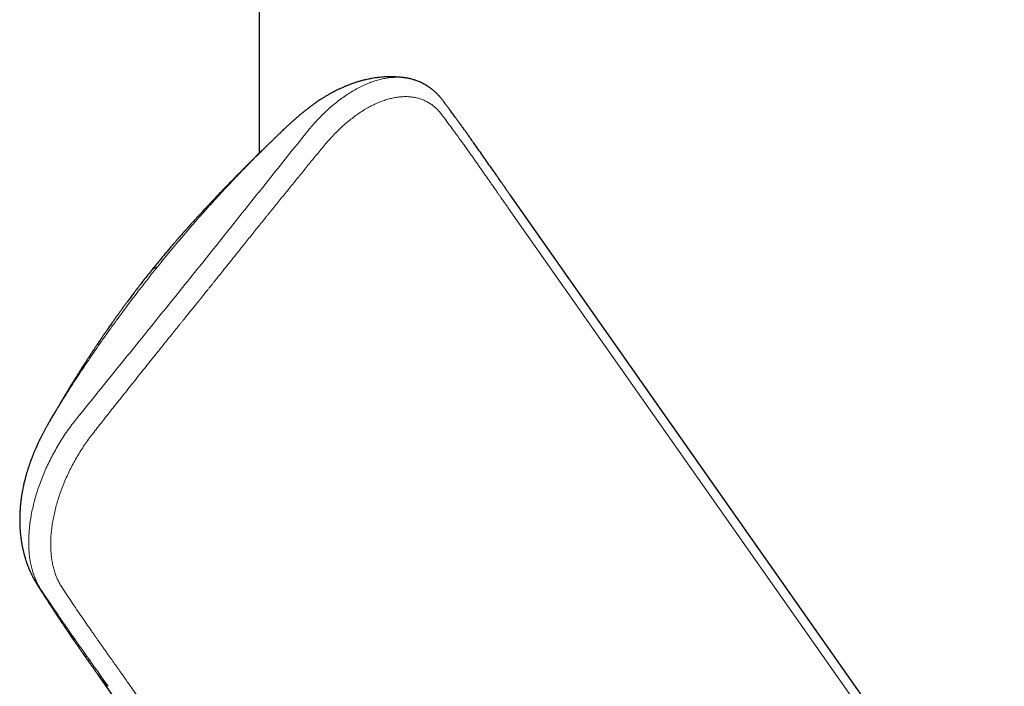
# Model space of a CAD drawing. Units: millimetres. Extents: x 8 to 645, y 12 to 599.
# Drawn here: x 583 to 618, y 183 to 207 of the extents above; entities that cross this region are included whole.
import ezdxf

# ---------------------------------------------------------------- set-up
doc = ezdxf.new("R2010")
doc.units = ezdxf.units.MM

msp = doc.modelspace()

# ---------------------------------------------------------------- linework, layer by layer
at = {"color": 7, "linetype": 'Continuous', "lineweight": 30}
for p, q in [((591.217, 202.14), (591.217, 223.733)), ((596.478, 204.856), (596.481, 204.855)), ((591.486, 202.403), (591.505, 202.422)), ((618.18, 175.161), (600.288, 200.618)), ((583.591, 192.389), (583.593, 192.392)), ((585.368, 183.244), (603.068, 158.06))]:
    msp.add_line(p, q, dxfattribs=at)
at = {"color": 8, "linetype": 'Continuous', "lineweight": 0}
for p, q in [((618.125, 174.669), (600.233, 200.126)), ((583.593, 192.392), (583.68, 192.543)), ((583.661, 192.511), (583.68, 192.543)), ((586.445, 182.974), (604.337, 157.517))]:
    msp.add_line(p, q, dxfattribs=at)
at = {"color": 7, "linetype": 'Continuous', "lineweight": 30}
for points, knots in [([(596.478, 204.857), (596.478, 204.857), (596.466, 204.859), (596.448, 204.861), (596.423, 204.865), (596.4, 204.867), (596.375, 204.87), (596.33, 204.875), (596.272, 204.881), (596.19, 204.887), (596.09, 204.892), (595.978, 204.894), (595.859, 204.893), (595.744, 204.888), (595.629, 204.879), (595.511, 204.867), (595.399, 204.853), (595.28, 204.834), (595.169, 204.813), (595.053, 204.787), (594.941, 204.76), (594.828, 204.729), (594.713, 204.694), (594.623, 204.664), (594.554, 204.64), (594.509, 204.624), (594.458, 204.605), (594.405, 204.584), (594.355, 204.564), (594.311, 204.546), (594.271, 204.529), (594.226, 204.509), (594.176, 204.487), (594.125, 204.463), (594.079, 204.442), (594.036, 204.421), (593.99, 204.398), (593.936, 204.371), (593.88, 204.341), (593.826, 204.312), (593.779, 204.287), (593.737, 204.262), (593.691, 204.236), (593.641, 204.207), (593.59, 204.177), (593.543, 204.148), (593.502, 204.122), (593.461, 204.096), (593.414, 204.066), (593.358, 204.029), (593.298, 203.989), (593.243, 203.95), (593.197, 203.918), (593.157, 203.889), (593.117, 203.861), (593.076, 203.83), (593.039, 203.803), (593.009, 203.78), (592.983, 203.76), (592.953, 203.738), (592.92, 203.712), (592.888, 203.687), (592.859, 203.664), (592.834, 203.644), (592.813, 203.627), (592.791, 203.609), (592.765, 203.588), (592.735, 203.564), (592.705, 203.538), (592.675, 203.513), (592.641, 203.485), (592.605, 203.454), (592.572, 203.426), (592.543, 203.401), (592.513, 203.375), (592.47, 203.338), (592.424, 203.296), (592.375, 203.253), (592.334, 203.215), (592.293, 203.178), (592.252, 203.14), (592.209, 203.1), (592.16, 203.054), (592.103, 203), (592.062, 202.961), (592.04, 202.94)], [0, 0, 0, 0, 0.000329, 0.007047, 0.011483, 0.015969, 0.02124, 0.027294, 0.043817, 0.057553, 0.078014, 0.105557, 0.126592, 0.151625, 0.17599, 0.197572, 0.224098, 0.244799, 0.271103, 0.292694, 0.317058, 0.341304, 0.363569, 0.389544, 0.398208, 0.407353, 0.418464, 0.430539, 0.441934, 0.450763, 0.458645, 0.4679, 0.480112, 0.491421, 0.500874, 0.510338, 0.519955, 0.531665, 0.545803, 0.557659, 0.567738, 0.577158, 0.586698, 0.598689, 0.610971, 0.621989, 0.630952, 0.639741, 0.650359, 0.663805, 0.679098, 0.692462, 0.703389, 0.711819, 0.721415, 0.731883, 0.741638, 0.748389, 0.753828, 0.761083, 0.769919, 0.778176, 0.785282, 0.791355, 0.796686, 0.801741, 0.807922, 0.816206, 0.824101, 0.831162, 0.83911, 0.85016, 0.858529, 0.864999, 0.872516, 0.882098, 0.897987, 0.90899, 0.920588, 0.931176, 0.941663, 0.952735, 0.96589, 0.9815, 1, 1, 1, 1]), ([(597.861, 204.024), (597.851, 204.038), (597.831, 204.064), (597.803, 204.1), (597.777, 204.131), (597.755, 204.157), (597.733, 204.181), (597.711, 204.207), (597.683, 204.236), (597.649, 204.272), (597.609, 204.31), (597.568, 204.349), (597.527, 204.385), (597.488, 204.417), (597.452, 204.446), (597.42, 204.471), (597.391, 204.492), (597.363, 204.512), (597.334, 204.532), (597.304, 204.551), (597.271, 204.572), (597.225, 204.6), (597.164, 204.634), (597.09, 204.672), (597.015, 204.707), (596.944, 204.736), (596.878, 204.76), (596.818, 204.78), (596.758, 204.798), (596.704, 204.813), (596.657, 204.824), (596.62, 204.832), (596.584, 204.839), (596.548, 204.846), (596.514, 204.852), (596.49, 204.855), (596.479, 204.857)], [0, 0, 0, 0, 0.030666, 0.058024, 0.082064, 0.102779, 0.12055, 0.140454, 0.164067, 0.194329, 0.229047, 0.264298, 0.29746, 0.327696, 0.356644, 0.38052, 0.401479, 0.422453, 0.443458, 0.464799, 0.487848, 0.51277, 0.561667, 0.613897, 0.665687, 0.713845, 0.753853, 0.788992, 0.828805, 0.872883, 0.896489, 0.921139, 0.94509, 0.966101, 0.984323, 1, 1, 1, 1]), ([(600.288, 200.617), (600.267, 200.647), (600.222, 200.711), (600.155, 200.807), (600.088, 200.904), (600.025, 200.993), (599.968, 201.075), (599.916, 201.15), (599.869, 201.218), (599.826, 201.279), (599.784, 201.34), (599.739, 201.404), (599.691, 201.473), (599.643, 201.542), (599.594, 201.612), (599.512, 201.73), (599.396, 201.896), (599.246, 202.11), (599.109, 202.304), (598.985, 202.48), (598.872, 202.639), (598.769, 202.782), (598.678, 202.91), (598.614, 202.998), (598.566, 203.065), (598.536, 203.107), (598.509, 203.144), (598.486, 203.175), (598.469, 203.199), (598.456, 203.217), (598.444, 203.232), (598.433, 203.248), (598.42, 203.267), (598.402, 203.291), (598.38, 203.32), (598.354, 203.357), (598.322, 203.401), (598.284, 203.453), (598.241, 203.512), (598.191, 203.579), (598.137, 203.653), (598.076, 203.736), (598.01, 203.825), (597.938, 203.922), (597.887, 203.99), (597.861, 204.024)], [0, 0, 0, 0, 0.026097, 0.056183, 0.084264, 0.110337, 0.134401, 0.156077, 0.175813, 0.193607, 0.209459, 0.229497, 0.249415, 0.269537, 0.289864, 0.310395, 0.372456, 0.43472, 0.497211, 0.542682, 0.589057, 0.636605, 0.668862, 0.70182, 0.714959, 0.727723, 0.738825, 0.748194, 0.754785, 0.760129, 0.764258, 0.768664, 0.774149, 0.780713, 0.789835, 0.800651, 0.81362, 0.82876, 0.846445, 0.866386, 0.888582, 0.913038, 0.939756, 0.968744, 1, 1, 1, 1]), ([(592.042, 202.941), (592.015, 202.916), (591.965, 202.867), (591.895, 202.8), (591.834, 202.741), (591.784, 202.693), (591.741, 202.651), (591.7, 202.612), (591.655, 202.568), (591.603, 202.518), (591.553, 202.468), (591.519, 202.436), (591.505, 202.422)], [0, 0, 0, 0, 0.1482501, 0.278151, 0.3896912, 0.482879, 0.557758, 0.6273035, 0.7103823, 0.8077156, 0.9196807, 1, 1, 1, 1]), ([(591.486, 202.403), (591.48, 202.398), (591.469, 202.387), (591.449, 202.367), (591.426, 202.345), (591.395, 202.315), (591.354, 202.275), (591.303, 202.224), (591.245, 202.168), (591.184, 202.108), (591.124, 202.049), (591.07, 201.996), (591.022, 201.949), (590.981, 201.908), (590.946, 201.874), (590.913, 201.841), (590.878, 201.806), (590.835, 201.763), (590.768, 201.696), (590.683, 201.611), (590.586, 201.514), (590.499, 201.428), (590.424, 201.351), (590.366, 201.292), (590.322, 201.248), (590.288, 201.214), (590.25, 201.175), (590.205, 201.129), (590.139, 201.061), (590.054, 200.975), (589.95, 200.868), (589.847, 200.761), (589.745, 200.654), (589.648, 200.553), (589.554, 200.454), (589.459, 200.354), (589.362, 200.251), (589.263, 200.144), (589.166, 200.04), (589.073, 199.939), (588.982, 199.84), (588.89, 199.74), (588.802, 199.642), (588.728, 199.561), (588.669, 199.496), (588.626, 199.447), (588.591, 199.408), (588.567, 199.381), (588.547, 199.358), (588.526, 199.335), (588.498, 199.303), (588.463, 199.264), (588.422, 199.217), (588.371, 199.16), (588.311, 199.091), (588.24, 199.01), (588.161, 198.919), (588.074, 198.818), (587.979, 198.707), (587.878, 198.588), (587.772, 198.462), (587.661, 198.329), (587.543, 198.186), (587.418, 198.034), (587.333, 197.929), (587.29, 197.875)], [0, 0, 0, 0, 0.005331, 0.010835, 0.016633, 0.022828, 0.03308, 0.044642, 0.057669, 0.0721, 0.085834, 0.098219, 0.109252, 0.118178, 0.125968, 0.132756, 0.140637, 0.150344, 0.161844, 0.186354, 0.208446, 0.22812, 0.245456, 0.260488, 0.267899, 0.275235, 0.283991, 0.294227, 0.305947, 0.329865, 0.352504, 0.377809, 0.401507, 0.423911, 0.445272, 0.467485, 0.490217, 0.513461, 0.537982, 0.558473, 0.580044, 0.602664, 0.624229, 0.643478, 0.655742, 0.666685, 0.675161, 0.68093, 0.684392, 0.689513, 0.696314, 0.704795, 0.714957, 0.726799, 0.742058, 0.759425, 0.778902, 0.800487, 0.824182, 0.849985, 0.876244, 0.904377, 0.934381, 0.966257, 1, 1, 1, 1]), ([(587.29, 197.875), (587.238, 197.81), (587.137, 197.685), (586.993, 197.502), (586.86, 197.33), (586.738, 197.171), (586.627, 197.025), (586.527, 196.892), (586.437, 196.772), (586.357, 196.664), (586.283, 196.563), (586.213, 196.466), (586.141, 196.368), (586.069, 196.268), (585.995, 196.163), (585.918, 196.055), (585.85, 195.959), (585.794, 195.878), (585.75, 195.816), (585.709, 195.757), (585.674, 195.707), (585.645, 195.664), (585.622, 195.632), (585.606, 195.607), (585.592, 195.587), (585.576, 195.563), (585.554, 195.532), (585.528, 195.493), (585.495, 195.446), (585.458, 195.39), (585.416, 195.329), (585.375, 195.267), (585.336, 195.209), (585.301, 195.157), (585.267, 195.107), (585.237, 195.06), (585.208, 195.017), (585.182, 194.978), (585.155, 194.936), (585.124, 194.889), (585.09, 194.838), (585.056, 194.786), (585.026, 194.739), (584.999, 194.698), (584.973, 194.658), (584.947, 194.617), (584.914, 194.566), (584.875, 194.505), (584.829, 194.433), (584.781, 194.358), (584.732, 194.281), (584.689, 194.213), (584.653, 194.156), (584.623, 194.108), (584.594, 194.061), (584.567, 194.018), (584.543, 193.98), (584.523, 193.948), (584.506, 193.92), (584.487, 193.89), (584.463, 193.85), (584.431, 193.799), (584.393, 193.738), (584.352, 193.671), (584.308, 193.597), (584.263, 193.524), (584.219, 193.452), (584.18, 193.387), (584.147, 193.332), (584.12, 193.288), (584.098, 193.251), (584.078, 193.218), (584.055, 193.18), (584.028, 193.135), (583.99, 193.071), (583.942, 192.99), (583.884, 192.893), (583.834, 192.808), (583.79, 192.734), (583.751, 192.666), (583.706, 192.591), (583.675, 192.537), (583.658, 192.509)], [0, 0, 0, 0, 0.036568, 0.070791, 0.102665, 0.132188, 0.159356, 0.183746, 0.205862, 0.225704, 0.243273, 0.26133, 0.278953, 0.297317, 0.316423, 0.336271, 0.35686, 0.368714, 0.380611, 0.391281, 0.400489, 0.408235, 0.414519, 0.418432, 0.421585, 0.425738, 0.431415, 0.438614, 0.447336, 0.457579, 0.469301, 0.480893, 0.49153, 0.501214, 0.509945, 0.519012, 0.526757, 0.533452, 0.540871, 0.549611, 0.559459, 0.569465, 0.578182, 0.585594, 0.59237, 0.600014, 0.608583, 0.620668, 0.634212, 0.648546, 0.662886, 0.677233, 0.686203, 0.695176, 0.704152, 0.712543, 0.719708, 0.725647, 0.730365, 0.735196, 0.743016, 0.752778, 0.764481, 0.777874, 0.79085, 0.806066, 0.819829, 0.832145, 0.842912, 0.851867, 0.85764, 0.863747, 0.87114, 0.879817, 0.889777, 0.908135, 0.926951, 0.946181, 0.957784, 0.970484, 0.984551, 1, 1, 1, 1]), ([(583.59, 192.39), (583.585, 192.383), (583.577, 192.368), (583.561, 192.339), (583.542, 192.306), (583.521, 192.268), (583.499, 192.228), (583.474, 192.184), (583.448, 192.137), (583.423, 192.089), (583.398, 192.044), (583.377, 192.003), (583.359, 191.969), (583.34, 191.932), (583.318, 191.889), (583.291, 191.835), (583.263, 191.778), (583.231, 191.713), (583.198, 191.643), (583.164, 191.569), (583.126, 191.486), (583.086, 191.395), (583.044, 191.295), (583.004, 191.196), (582.965, 191.098), (582.927, 190.997), (582.891, 190.896), (582.854, 190.787), (582.825, 190.699), (582.802, 190.626), (582.786, 190.571), (582.769, 190.512), (582.752, 190.452), (582.736, 190.393), (582.719, 190.328), (582.701, 190.259), (582.684, 190.188), (582.669, 190.119), (582.653, 190.046), (582.637, 189.967), (582.621, 189.883), (582.606, 189.795), (582.592, 189.705), (582.579, 189.618), (582.569, 189.538), (582.561, 189.465), (582.553, 189.393), (582.547, 189.32), (582.542, 189.251), (582.537, 189.181), (582.534, 189.114), (582.531, 189.043), (582.529, 188.975), (582.528, 188.908), (582.528, 188.84), (582.529, 188.775), (582.53, 188.719), (582.532, 188.673), (582.533, 188.632), (582.536, 188.589), (582.538, 188.549), (582.54, 188.517), (582.542, 188.489), (582.544, 188.457), (582.547, 188.42), (582.551, 188.384), (582.554, 188.353), (582.557, 188.325), (582.56, 188.293), (582.564, 188.257), (582.569, 188.22), (582.573, 188.188), (582.577, 188.158), (582.582, 188.124), (582.588, 188.084), (582.595, 188.042), (582.602, 187.999), (582.61, 187.957), (582.618, 187.915), (582.626, 187.874), (582.635, 187.83), (582.645, 187.783), (582.656, 187.737), (582.667, 187.692), (582.68, 187.642), (582.692, 187.594), (582.704, 187.552), (582.713, 187.521), (582.721, 187.495), (582.728, 187.469), (582.738, 187.438), (582.75, 187.401), (582.762, 187.365), (582.772, 187.334), (582.781, 187.307), (582.79, 187.282), (582.799, 187.256), (582.81, 187.228), (582.821, 187.196), (582.835, 187.161), (582.85, 187.124), (582.864, 187.09), (582.876, 187.06), (582.888, 187.032), (582.903, 186.999), (582.919, 186.963), (582.935, 186.927), (582.951, 186.894), (582.968, 186.86), (582.987, 186.821), (583.009, 186.778), (583.029, 186.74), (583.046, 186.71), (583.057, 186.689), (583.068, 186.669), (583.082, 186.645), (583.102, 186.61), (583.129, 186.564), (583.151, 186.53), (583.163, 186.511)], [0, 0, 0, 0, 0.0089174, 0.0170576, 0.0246682, 0.032068, 0.0396258, 0.047505, 0.0558268, 0.0646589, 0.0729418, 0.0800904, 0.0861003, 0.0910674, 0.0993663, 0.1092872, 0.1211056, 0.1336249, 0.1465017, 0.1592538, 0.1719947, 0.1890225, 0.2061723, 0.2234753, 0.2400787, 0.2559135, 0.2744243, 0.2904922, 0.3098882, 0.3177716, 0.3262034, 0.3367228, 0.3465282, 0.3554044, 0.3652851, 0.3777985, 0.3887406, 0.3993737, 0.4107908, 0.4237206, 0.437236, 0.4508157, 0.465077, 0.4800218, 0.4921769, 0.5030791, 0.5141061, 0.5261554, 0.5376087, 0.546813, 0.5594893, 0.5692808, 0.5802872, 0.5914765, 0.6011593, 0.6125316, 0.6221336, 0.627829, 0.6344682, 0.6419109, 0.6483447, 0.6532209, 0.657112, 0.6620429, 0.6684295, 0.6746557, 0.6795217, 0.6833822, 0.6882753, 0.6945264, 0.7009827, 0.7061682, 0.7102659, 0.7154324, 0.7223719, 0.7297268, 0.7360746, 0.7436009, 0.7502565, 0.7567743, 0.7638036, 0.7720509, 0.7798178, 0.7867966, 0.7948795, 0.8045882, 0.8110015, 0.8162743, 0.8204006, 0.824254, 0.8295933, 0.8363547, 0.8433516, 0.8482981, 0.8524167, 0.8571065, 0.8614167, 0.8662244, 0.8717551, 0.8780207, 0.8849945, 0.8913509, 0.8963805, 0.9009217, 0.9067317, 0.9140288, 0.9208614, 0.9262409, 0.9324872, 0.9398079, 0.9480526, 0.9567855, 0.9614208, 0.9653089, 0.9684829, 0.9728693, 0.9795721, 0.9886081, 1, 1, 1, 1]), ([(583.66, 192.512), (583.648, 192.491), (583.625, 192.452), (583.602, 192.411), (583.591, 192.393)], [0, 0, 0, 0, 0.553453, 1, 1, 1, 1]), ([(583.163, 186.511), (583.17, 186.499), (583.184, 186.478), (583.203, 186.448), (583.218, 186.424), (583.23, 186.404), (583.242, 186.386), (583.254, 186.368), (583.266, 186.348), (583.285, 186.319), (583.308, 186.282), (583.335, 186.24), (583.361, 186.199), (583.388, 186.158), (583.416, 186.113), (583.445, 186.068), (583.475, 186.021), (583.504, 185.977), (583.53, 185.936), (583.554, 185.9), (583.575, 185.866), (583.594, 185.837), (583.611, 185.812), (583.625, 185.79), (583.639, 185.769), (583.653, 185.747), (583.67, 185.72), (583.691, 185.688), (583.715, 185.653), (583.747, 185.603), (583.789, 185.539), (583.828, 185.479), (583.857, 185.435), (583.873, 185.412), (583.885, 185.393), (583.899, 185.372), (583.916, 185.347), (583.939, 185.312), (583.965, 185.272), (583.99, 185.235), (584.011, 185.203), (584.029, 185.177), (584.047, 185.149), (584.066, 185.121), (584.086, 185.091), (584.107, 185.061), (584.126, 185.032), (584.143, 185.007), (584.156, 184.987), (584.166, 184.973), (584.173, 184.962), (584.18, 184.951), (584.188, 184.939), (584.201, 184.92), (584.221, 184.891), (584.248, 184.851), (584.279, 184.806), (584.314, 184.754), (584.353, 184.697), (584.395, 184.635), (584.441, 184.569), (584.482, 184.508), (584.519, 184.454), (584.551, 184.409), (584.581, 184.365), (584.608, 184.326), (584.63, 184.294), (584.647, 184.271), (584.658, 184.255), (584.666, 184.243), (584.673, 184.232), (584.682, 184.22), (584.692, 184.206), (584.707, 184.184), (584.729, 184.153), (584.758, 184.111), (584.792, 184.062), (584.832, 184.006), (584.876, 183.942), (584.925, 183.872), (584.978, 183.797), (585.034, 183.718), (585.092, 183.635), (585.155, 183.545), (585.223, 183.45), (585.294, 183.349), (585.343, 183.279), (585.368, 183.244)], [0, 0, 0, 0, 0.0112825, 0.0208186, 0.0286079, 0.0346723, 0.0403227, 0.0463283, 0.0526896, 0.0594067, 0.0739467, 0.0872658, 0.0993045, 0.1125538, 0.1268123, 0.1413532, 0.155719, 0.1709178, 0.182924, 0.1947159, 0.2051701, 0.2142864, 0.2222124, 0.2290764, 0.2348844, 0.2416464, 0.2499563, 0.2598145, 0.2712129, 0.2834583, 0.3062819, 0.3303925, 0.3393021, 0.3466527, 0.3524441, 0.356869, 0.3655712, 0.3761075, 0.3884784, 0.4025428, 0.4101423, 0.4181199, 0.4264755, 0.4352092, 0.4443211, 0.4538112, 0.4629935, 0.4705448, 0.4766708, 0.4809701, 0.48387, 0.4870201, 0.4905843, 0.4945627, 0.5046173, 0.5166212, 0.5305747, 0.5462905, 0.5634595, 0.5820773, 0.602144, 0.6236597, 0.6369566, 0.6507522, 0.6646737, 0.6766301, 0.6862959, 0.6936709, 0.6978586, 0.7008181, 0.7039885, 0.7076729, 0.7118712, 0.7165834, 0.727239, 0.739845, 0.7544794, 0.7712498, 0.7901565, 0.8111993, 0.8343777, 0.8575004, 0.8824166, 0.9091257, 0.9376267, 0.9679186, 1, 1, 1, 1])]:
    msp.add_open_spline(points, degree=3, knots=knots, dxfattribs=at)
at = {"color": 8, "linetype": 'Continuous', "lineweight": 0}
for points, knots in [([(592.915, 202.88), (592.971, 202.949), (593.083, 203.086), (593.259, 203.282), (593.438, 203.47), (593.622, 203.648), (593.808, 203.815), (593.998, 203.972), (594.189, 204.117), (594.382, 204.251), (594.575, 204.372), (594.769, 204.481), (594.962, 204.578), (595.153, 204.661), (595.344, 204.731), (595.532, 204.788), (595.717, 204.831), (595.899, 204.861), (596.078, 204.877), (596.251, 204.878), (596.385, 204.871), (596.459, 204.859), (596.478, 204.856)], [0, 0, 0, 0, 0.051892, 0.103825, 0.155753, 0.20765, 0.259499, 0.311294, 0.363036, 0.414725, 0.466368, 0.517967, 0.569527, 0.621055, 0.67256, 0.724056, 0.775557, 0.827072, 0.878608, 0.930171, 0.981768, 1, 1, 1, 1]), ([(597.815, 203.521), (597.783, 203.561), (597.72, 203.642), (597.616, 203.749), (597.506, 203.845), (597.389, 203.928), (597.266, 204), (597.135, 204.06), (596.999, 204.108), (596.856, 204.144), (596.709, 204.167), (596.557, 204.178), (596.4, 204.176), (596.24, 204.162), (596.075, 204.135), (595.906, 204.095), (595.735, 204.044), (595.563, 203.981), (595.39, 203.906), (595.216, 203.819), (595.042, 203.721), (594.867, 203.611), (594.692, 203.49), (594.519, 203.359), (594.348, 203.219), (594.179, 203.069), (594.012, 202.909), (593.848, 202.74), (593.685, 202.561), (593.58, 202.435), (593.527, 202.372)], [0, 0, 0, 0, 0.036626, 0.072824, 0.108695, 0.144343, 0.179876, 0.215401, 0.251025, 0.286831, 0.322374, 0.357763, 0.39311, 0.428526, 0.46412, 0.500003, 0.535847, 0.571416, 0.606819, 0.642166, 0.677568, 0.713137, 0.748981, 0.78459, 0.820104, 0.855631, 0.891278, 0.927153, 0.963359, 1, 1, 1, 1]), ([(600.233, 200.126), (600.226, 200.135), (600.212, 200.155), (600.188, 200.189), (600.16, 200.23), (600.127, 200.277), (600.089, 200.332), (600.046, 200.393), (599.999, 200.46), (599.948, 200.533), (599.889, 200.618), (599.823, 200.713), (599.77, 200.789), (599.734, 200.841), (599.716, 200.867), (599.698, 200.893), (599.679, 200.919), (599.661, 200.946), (599.643, 200.971), (599.604, 201.027), (599.545, 201.112), (599.457, 201.239), (599.363, 201.373), (599.264, 201.514), (599.171, 201.647), (599.079, 201.778), (598.983, 201.913), (598.843, 202.11), (598.662, 202.364), (598.444, 202.665), (598.231, 202.958), (598.022, 203.243), (597.883, 203.429), (597.815, 203.521)], [0, 0, 0, 0, 0.007899, 0.017813, 0.029741, 0.043684, 0.059642, 0.077277, 0.096854, 0.118375, 0.14184, 0.170428, 0.201453, 0.208753, 0.216176, 0.223722, 0.23139, 0.239182, 0.247096, 0.253676, 0.288109, 0.321388, 0.364573, 0.405647, 0.44461, 0.481462, 0.520609, 0.564001, 0.655431, 0.744745, 0.831944, 0.917029, 1, 1, 1, 1]), ([(592.915, 202.88), (592.686, 202.593), (592.227, 202.02), (591.538, 201.157), (590.848, 200.293), (590.157, 199.427), (589.465, 198.562), (589.003, 197.986), (588.772, 197.699)], [0, 0, 0, 0, 0.166688, 0.333461, 0.500231, 0.666941, 0.833563, 1, 1, 1, 1]), ([(587.515, 198.015), (587.672, 198.209), (587.986, 198.596), (588.468, 199.167), (588.957, 199.733), (589.454, 200.29), (589.955, 200.836), (590.46, 201.371), (590.968, 201.893), (591.313, 202.234), (591.486, 202.403)], [0, 0, 0, 0, 0.1259681, 0.2520232, 0.3781047, 0.5041543, 0.6301113, 0.7536641, 0.8769895, 1, 1, 1, 1]), ([(593.527, 202.372), (593.424, 202.246), (593.214, 201.992), (592.898, 201.605), (592.575, 201.209), (592.259, 200.82), (591.95, 200.439), (591.729, 200.165), (591.583, 199.985), (591.515, 199.9), (591.45, 199.82), (591.389, 199.745), (591.333, 199.674), (591.275, 199.603), (591.192, 199.499), (591.08, 199.36), (590.939, 199.185), (590.792, 199.001), (590.679, 198.86), (590.601, 198.763), (590.561, 198.713), (590.521, 198.663), (590.48, 198.612), (590.439, 198.561), (590.392, 198.502), (590.324, 198.417), (590.236, 198.308), (590.138, 198.185), (590.035, 198.056), (589.929, 197.924), (589.821, 197.79), (589.724, 197.669), (589.638, 197.561), (589.562, 197.466), (589.496, 197.384), (589.442, 197.316), (589.397, 197.26), (589.37, 197.227), (589.359, 197.213)], [0, 0, 0, 0, 0.073812, 0.149311, 0.226496, 0.305368, 0.376172, 0.448284, 0.464652, 0.481085, 0.497585, 0.511211, 0.524698, 0.538484, 0.552569, 0.585015, 0.618945, 0.65436, 0.691259, 0.70077, 0.710374, 0.720073, 0.729865, 0.739752, 0.749744, 0.763988, 0.789064, 0.812797, 0.835185, 0.86355, 0.889416, 0.912783, 0.933652, 0.952022, 0.967632, 0.980831, 0.991621, 1, 1, 1, 1]), ([(587.515, 198.015), (587.36, 197.82), (587.049, 197.43), (586.593, 196.835), (586.145, 196.234), (585.705, 195.626), (585.276, 195.016), (584.859, 194.404), (584.455, 193.79), (584.06, 193.171), (583.807, 192.752), (583.68, 192.543)], [0, 0, 0, 0, 0.112212, 0.224501, 0.336814, 0.449099, 0.561301, 0.671361, 0.781219, 0.890796, 1, 1, 1, 1]), ([(587.515, 198.015), (587.489, 198.007), (587.437, 197.991), (587.373, 197.954), (587.323, 197.915), (587.3, 197.886), (587.291, 197.874)], [0, 0, 0, 0, 0.272868, 0.547389, 0.823721, 1, 1, 1, 1]), ([(584.586, 192.519), (584.82, 192.808), (585.287, 193.386), (585.987, 194.251), (586.686, 195.114), (587.383, 195.976), (588.078, 196.837), (588.541, 197.412), (588.772, 197.699)], [0, 0, 0, 0, 0.166688, 0.333461, 0.500231, 0.666941, 0.833563, 1, 1, 1, 1]), ([(589.359, 197.213), (589.348, 197.199), (589.324, 197.17), (589.283, 197.119), (589.234, 197.058), (589.177, 196.987), (589.111, 196.905), (589.037, 196.814), (588.956, 196.713), (588.866, 196.602), (588.764, 196.475), (588.648, 196.331), (588.554, 196.215), (588.49, 196.136), (588.459, 196.097), (588.428, 196.058), (588.396, 196.018), (588.363, 195.978), (588.332, 195.939), (588.264, 195.855), (588.161, 195.727), (588.007, 195.536), (587.844, 195.334), (587.673, 195.122), (587.511, 194.92), (587.352, 194.722), (587.186, 194.515), (586.945, 194.215), (586.636, 193.827), (586.266, 193.362), (585.905, 192.908), (585.554, 192.464), (585.324, 192.17), (585.21, 192.026)], [0, 0, 0, 0, 0.007668, 0.01739, 0.029166, 0.042995, 0.058878, 0.076475, 0.096054, 0.117614, 0.141154, 0.169871, 0.201073, 0.208419, 0.21589, 0.223486, 0.231208, 0.239055, 0.247027, 0.253625, 0.288006, 0.321246, 0.364397, 0.405459, 0.444433, 0.481317, 0.520497, 0.563901, 0.655356, 0.744692, 0.831911, 0.917014, 1, 1, 1, 1]), ([(584.586, 192.519), (584.53, 192.449), (584.418, 192.307), (584.257, 192.085), (584.103, 191.858), (583.957, 191.625), (583.818, 191.387), (583.687, 191.145), (583.565, 190.901), (583.451, 190.654), (583.347, 190.405), (583.252, 190.155), (583.167, 189.905), (583.091, 189.656), (583.026, 189.408), (582.971, 189.162), (582.926, 188.919), (582.892, 188.68), (582.868, 188.444), (582.855, 188.213), (582.852, 187.988), (582.861, 187.769), (582.88, 187.556), (582.911, 187.351), (582.952, 187.154), (583.003, 186.966), (583.066, 186.786), (583.138, 186.616), (583.221, 186.455), (583.284, 186.356), (583.315, 186.306)], [0, 0, 0, 0, 0.035834, 0.071696, 0.107555, 0.143391, 0.179196, 0.214963, 0.250693, 0.286387, 0.322048, 0.357679, 0.393284, 0.428867, 0.464433, 0.499993, 0.535557, 0.571131, 0.606719, 0.642325, 0.677955, 0.713612, 0.749302, 0.785027, 0.820792, 0.856595, 0.892432, 0.928292, 0.964158, 1, 1, 1, 1]), ([(585.21, 192.026), (585.159, 191.96), (585.058, 191.828), (584.913, 191.625), (584.775, 191.418), (584.644, 191.207), (584.52, 190.993), (584.403, 190.775), (584.293, 190.554), (584.191, 190.33), (584.097, 190.106), (584.011, 189.881), (583.935, 189.656), (583.867, 189.432), (583.808, 189.207), (583.758, 188.983), (583.717, 188.762), (583.685, 188.545), (583.664, 188.333), (583.652, 188.125), (583.65, 187.923), (583.658, 187.725), (583.675, 187.534), (583.702, 187.349), (583.738, 187.172), (583.783, 187.004), (583.838, 186.843), (583.903, 186.69), (583.976, 186.545), (584.033, 186.456), (584.061, 186.411)], [0, 0, 0, 0, 0.036621, 0.072814, 0.108682, 0.144329, 0.179862, 0.215389, 0.251017, 0.286823, 0.322366, 0.357755, 0.393102, 0.428518, 0.464113, 0.499995, 0.53584, 0.571408, 0.606811, 0.642158, 0.67756, 0.713129, 0.748973, 0.784579, 0.820091, 0.855617, 0.891265, 0.927143, 0.963354, 1, 1, 1, 1]), ([(583.163, 186.511), (583.185, 186.478), (583.231, 186.406), (583.286, 186.341), (583.315, 186.306)], [0, 0, 0, 0, 0.471035, 1, 1, 1, 1]), ([(585.731, 182.836), (585.597, 183.025), (585.329, 183.404), (584.926, 183.971), (584.522, 184.543), (584.119, 185.123), (583.716, 185.709), (583.449, 186.107), (583.315, 186.306)], [0, 0, 0, 0, 0.1664611, 0.3331244, 0.4998853, 0.6666585, 0.8333921, 1, 1, 1, 1]), ([(584.061, 186.411), (584.118, 186.324), (584.234, 186.15), (584.41, 185.886), (584.592, 185.618), (584.771, 185.356), (584.946, 185.101), (585.073, 184.919), (585.156, 184.799), (585.195, 184.742), (585.232, 184.689), (585.267, 184.64), (585.3, 184.593), (585.333, 184.546), (585.381, 184.477), (585.445, 184.385), (585.527, 184.27), (585.612, 184.149), (585.678, 184.056), (585.723, 183.992), (585.746, 183.96), (585.77, 183.926), (585.793, 183.893), (585.817, 183.859), (585.845, 183.821), (585.884, 183.765), (585.934, 183.694), (585.991, 183.614), (586.051, 183.53), (586.112, 183.443), (586.175, 183.356), (586.231, 183.276), (586.281, 183.205), (586.325, 183.143), (586.364, 183.089), (586.396, 183.043), (586.422, 183.006), (586.438, 182.983), (586.445, 182.974)], [0, 0, 0, 0, 0.073799, 0.149282, 0.22645, 0.305303, 0.376089, 0.44818, 0.464543, 0.480972, 0.497467, 0.511076, 0.524546, 0.538318, 0.552393, 0.584828, 0.618762, 0.654197, 0.691131, 0.700653, 0.71027, 0.719982, 0.729788, 0.73969, 0.749698, 0.763839, 0.788745, 0.812332, 0.834602, 0.862844, 0.888636, 0.911976, 0.932864, 0.951301, 0.967023, 0.98038, 0.991372, 1, 1, 1, 1]), ([(585.73, 182.836), (585.683, 182.881), (585.588, 182.97), (585.468, 183.107), (585.4, 183.202), (585.369, 183.244)], [0, 0, 0, 0, 0.356083, 0.710169, 1, 1, 1, 1])]:
    msp.add_open_spline(points, degree=3, knots=knots, dxfattribs=at)

doc.saveas('drawing.dxf')
